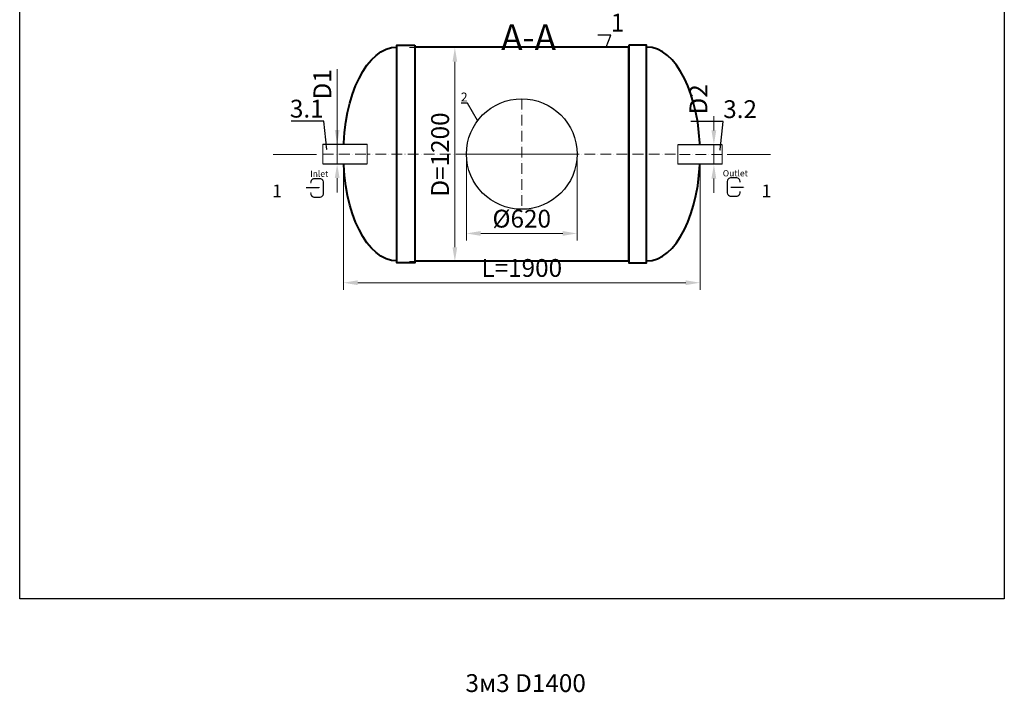
# Model space of a CAD drawing. Units: millimetres. Extents: x 89984 to 435481, y -61401 to 3832.
# Drawn here: x 102844 to 108365, y -11000 to -7227 of the extents above; entities that cross this region are included whole.
import ezdxf
from ezdxf import colors
from ezdxf.entities.mleader import LeaderData, LeaderLine
from ezdxf.math import Vec2, Vec3

# ---------------------------------------------------------------- set-up
doc = ezdxf.new("R2010")
doc.units = ezdxf.units.MM
doc.set_wipeout_variables(frame=1)
doc.linetypes.add('ACAD_ISO10W100', pattern=[18, 12, -3, 0, -3])
doc.layers.add('2-Bottom level  of pipe', color=7, linetype='Continuous')
doc.styles.add('GOST-2.304_Type-B', font='txt')
doc.styles.add('ГОСТ', font='isocpeur.ttf', dxfattribs={"width": 0.95, "oblique": 15})
doc.dimstyles.new('ГОСТ', dxfattribs={"dimtxt": 2.5, "dimasz": 2, "dimexe": 1, "dimexo": 0, "dimgap": 0.5, "dimtad": 1, "dimdec": 0, "dimtxsty": 'ГОСТ', "dimcen": -2.5, "dimclrd": 7, "dimclre": 7, "dimclrt": 7, "dimadec": 0, "dimazin": 0, "dimtfac": 1, "dimtdec": 0, "dimtmove": 1, "dimatfit": 3, "dimldrblk": 'DOT', "dimfxl": 1, "dimtfill": 1, "dimlwd": 15, "dimlwe": 15, "dimarcsym": 1})

# ---------------------------------------------------------------- blocks, each defined once
blk = doc.blocks.new('*D25')
at = {"color": 7, "linetype": 'Continuous', "lineweight": 15, "ltscale": 20, "transparency": 16777216}
for p, q in [((104659.6, -7983.7), (104659.6, -8742.8)), ((106659.6, -7983.7), (106659.6, -8742.8)), ((104739.6, -8702.8), (106579.6, -8702.8))]:
    blk.add_line(p, q, dxfattribs=at)
at = {"color": 7, "lineweight": 30, "ltscale": 20, "transparency": 16777216}
for points in [[(104739.6, -8689.4), (104739.6, -8716.1), (104659.6, -8702.8)], [(106579.6, -8689.4), (106579.6, -8716.1), (106659.6, -8702.8)]]:
    blk.add_solid(points, dxfattribs=at)
at = {"layer": 'Defpoints', "color": 0, "lineweight": 30, "ltscale": 20, "transparency": 16777216}
for p in [(104659.6, -7983.7), (106659.6, -7983.7), (106659.6, -8702.8)]:
    blk.add_point(p, dxfattribs=at)
at = {"color": 7, "lineweight": 30, "ltscale": 20, "transparency": 16777216, "insert": (105659.6, -8632.8), "char_height": 100, "attachment_point": 5, "style": 'ГОСТ', "bg_fill": 3, "box_fill_scale": 1.1, "bg_fill_color": 256, "bg_fill_true_color": 13158600, "bg_fill_transparency": 0}
blk.add_mtext('L=1900', dxfattribs=at)
blk = doc.blocks.new('_Dot')
at = {"color": 0, "linetype": 'ByBlock', "lineweight": -2}
blk.add_line((-0.5, 0), (-1, 0), dxfattribs=at)
at = {"color": 0, "linetype": 'ByBlock', "const_width": 0.5}
blk.add_lwpolyline([(-0.25, 0, 1), (0.25, 0, 1)], format="xyb", close=True, dxfattribs=at)
blk = doc.blocks.new('*D26')
at = {"color": 7, "linetype": 'Continuous', "lineweight": 15, "ltscale": 20, "transparency": 16777216}
for p, q in [((105029.6, -7383.7), (105324.6, -7383.7)), ((105284.6, -7463.7), (105284.6, -8503.7)), ((105029.6, -8583.7), (105324.6, -8583.7))]:
    blk.add_line(p, q, dxfattribs=at)
at = {"color": 7, "lineweight": 30, "ltscale": 20, "transparency": 16777216}
for points in [[(105271.2, -7463.7), (105297.9, -7463.7), (105284.6, -7383.7)], [(105271.2, -8503.7), (105297.9, -8503.7), (105284.6, -8583.7)]]:
    blk.add_solid(points, dxfattribs=at)
at = {"layer": 'Defpoints', "color": 0, "lineweight": 30, "ltscale": 20, "transparency": 16777216}
for p in [(105029.6, -7383.7), (105029.6, -8583.7), (105284.6, -8583.7)]:
    blk.add_point(p, dxfattribs=at)
at = {"color": 7, "lineweight": 30, "ltscale": 20, "transparency": 16777216, "insert": (105214.6, -7983.7), "char_height": 100, "attachment_point": 5, "rotation": 90, "style": 'ГОСТ', "bg_fill": 3, "box_fill_scale": 1.1, "bg_fill_color": 256, "bg_fill_true_color": 13158600, "bg_fill_transparency": 0}
blk.add_mtext('D=1200', dxfattribs=at)
blk = doc.blocks.new('*D27')
at = {"color": 7, "linetype": 'Continuous', "lineweight": 15, "ltscale": 20, "transparency": 16777216}
for p, q in [((105349.6, -7980.9), (105349.6, -8466.4)), ((105969.6, -7980.9), (105969.6, -8466.4)), ((105429.6, -8426.4), (105889.6, -8426.4))]:
    blk.add_line(p, q, dxfattribs=at)
at = {"color": 7, "lineweight": 30, "ltscale": 20, "transparency": 16777216}
for points in [[(105429.6, -8413.1), (105429.6, -8439.7), (105349.6, -8426.4)], [(105889.6, -8413.1), (105889.6, -8439.7), (105969.6, -8426.4)]]:
    blk.add_solid(points, dxfattribs=at)
at = {"layer": 'Defpoints', "color": 0, "lineweight": 30, "ltscale": 20, "transparency": 16777216}
for p in [(105349.6, -7980.9), (105969.6, -7980.9), (105969.6, -8426.4)]:
    blk.add_point(p, dxfattribs=at)
at = {"color": 7, "lineweight": 30, "ltscale": 20, "transparency": 16777216, "insert": (105659.6, -8356.4), "char_height": 100, "attachment_point": 5, "style": 'ГОСТ', "bg_fill": 3, "box_fill_scale": 1.1, "bg_fill_color": 256, "bg_fill_true_color": 13158600, "bg_fill_transparency": 0}
blk.add_mtext('%%C620', dxfattribs=at)
blk = doc.blocks.new('*U12')
at = {"color": 30, "linetype": 'Continuous', "lineweight": 15, "ltscale": 20, "true_color": 0xf26722, "style": 'GOST-2.304_Type-B', "flags": 1}
blk.add_attdef('МАТЕРИАЛ', (325.8, 122.6), '', height=2.5, dxfattribs=at)
at = {"color": 250, "linetype": 'Continuous', "lineweight": 15}
blk.add_wipeout([(0, 55), (248.7, 55), (248.7, -55), (0, -55)], dxfattribs=at)
at = {"lineweight": 30}
for p, q in [((0, 55), (248.7, 55)), ((0, -55), (248.7, -55))]:
    blk.add_line(p, q, dxfattribs=at)
at = {"color": 7, "linetype": 'Continuous', "lineweight": 20}
for p, q in [((0, 55), (0, -55)), ((248.7, 55), (248.7, -55))]:
    blk.add_line(p, q, dxfattribs=at)
at = {"color": 7, "linetype": 'ACAD_ISO10W100', "lineweight": 15, "ltscale": 5}
blk.add_line((0, 0), (248.7, 0), dxfattribs=at)
blk = doc.blocks.new('*D28')
at = {"color": 7, "linetype": 'Continuous', "lineweight": 15, "ltscale": 20, "transparency": 16777216}
for p, q in [((104624.6, -7504.6), (104624.6, -7925.9)), ((104624.6, -7845.9), (104624.6, -7765.9)), ((104598.4, -7925.9), (104664.6, -7925.9)), ((104624.6, -8035.9), (104624.6, -7925.9)), ((104624.6, -8035.9), (104624.6, -7925.9)), ((104598.4, -8035.9), (104664.6, -8035.9)), ((104624.6, -8115.9), (104624.6, -8195.9))]:
    blk.add_line(p, q, dxfattribs=at)
at = {"color": 7, "lineweight": 30, "ltscale": 20, "transparency": 16777216}
for points in [[(104611.3, -7845.9), (104638, -7845.9), (104624.6, -7925.9)], [(104611.3, -8115.9), (104638, -8115.9), (104624.6, -8035.9)]]:
    blk.add_solid(points, dxfattribs=at)
at = {"layer": 'Defpoints', "color": 0, "lineweight": 30, "ltscale": 20, "transparency": 16777216}
for p in [(104598.4, -7925.9), (104624.6, -7925.9), (104598.4, -8035.9)]:
    blk.add_point(p, dxfattribs=at)
at = {"color": 7, "lineweight": 30, "ltscale": 20, "transparency": 16777216, "insert": (104554.6, -7590.2), "char_height": 100, "attachment_point": 5, "rotation": 90, "style": 'ГОСТ', "bg_fill": 3, "box_fill_scale": 1.1, "bg_fill_color": 256, "bg_fill_true_color": 13158600, "bg_fill_transparency": 0}
blk.add_mtext('D1', dxfattribs=at)
blk = doc.blocks.new('Вход')
at = {"color": 250, "linetype": 'Continuous', "lineweight": 15, "ltscale": 20, "const_width": 10}
blk.add_lwpolyline([(-100, -34.9), (-100, -45, 0.414214), (-70, -75), (-30, -75, 0.414214), (0, -45), (0, 45, 0.414214), (-30, 75), (-70, 75, 0.414214), (-100, 45), (-100, 36.6)], format="xyb", dxfattribs=at)
at = {"color": 250, "linetype": 'Continuous', "lineweight": 15, "ltscale": 20}
blk.add_lwpolyline([(-140, 2.2, 10, 10, 0), (-78.5, 2.2, 35, 2, 0), (-25, 2.2, 2, 2, 0)], format="xyseb", dxfattribs=at)
at = {"color": 250, "lineweight": 15, "ltscale": 20, "insert": (-105.2, 138.4), "char_height": 50, "attachment_point": 1, "style": 'ГОСТ'}
blk.add_mtext_dynamic_manual_height_columns('Inlet', width=187.774, gutter_width=12.5, heights=[0], dxfattribs=at)
blk = doc.blocks.new('*D294')
at = {"color": 7, "linetype": 'Continuous', "lineweight": 15, "ltscale": 20, "transparency": 16777216}
for p, q in [((106736.9, -7848.7), (106736.9, -7768.7)), ((106784, -7928.7), (106696.9, -7928.7)), ((106736.9, -8038.7), (106736.9, -7928.7)), ((106784, -8038.7), (106696.9, -8038.7)), ((106736.9, -8118.7), (106736.9, -8198.7))]:
    blk.add_line(p, q, dxfattribs=at)
at = {"color": 7, "lineweight": 30, "ltscale": 20, "transparency": 16777216}
for points in [[(106723.5, -7848.7), (106750.2, -7848.7), (106736.9, -7928.7)], [(106723.5, -8118.7), (106750.2, -8118.7), (106736.9, -8038.7)]]:
    blk.add_solid(points, dxfattribs=at)
at = {"layer": 'Defpoints', "color": 0, "lineweight": 30, "ltscale": 20, "transparency": 16777216}
for p in [(106736.9, -7928.7), (106784, -7928.7), (106784, -8038.7)]:
    blk.add_point(p, dxfattribs=at)
at = {"color": 7, "lineweight": 30, "ltscale": 20, "transparency": 16777216, "insert": (106663.1, -7674.5), "char_height": 100, "attachment_point": 5, "rotation": 90, "style": 'ГОСТ', "bg_fill": 3, "box_fill_scale": 1.1, "bg_fill_color": 256, "bg_fill_true_color": 13158600, "bg_fill_transparency": 0}
blk.add_mtext('D2', dxfattribs=at)
blk = doc.blocks.new('Выход')
at = {"color": 250, "linetype": 'Continuous', "lineweight": 15, "ltscale": 20, "const_width": 10}
blk.add_lwpolyline([(100, -34.9), (100, -45, -0.414214), (70, -75), (30, -75, -0.414214), (0, -45), (0, 45, -0.414214), (30, 75), (70, 75, -0.414214), (100, 45), (100, 36.6)], format="xyb", dxfattribs=at)
at = {"color": 250, "linetype": 'Continuous', "lineweight": 15, "ltscale": 20}
blk.add_lwpolyline([(25.1, -1.5, 10, 10, 0), (82.7, -1.5, 35, 2, 0), (136.2, -1.5, 2, 2, 0)], format="xyseb", dxfattribs=at)
at = {"color": 250, "lineweight": 15, "ltscale": 20, "insert": (-37, 135.5), "char_height": 50, "attachment_point": 1, "style": 'ГОСТ'}
blk.add_mtext_dynamic_manual_height_columns('Outlet', width=247.161, gutter_width=12.5, heights=[0], dxfattribs=at)
blk = doc.blocks.new('*U354')
at = {"color": 7, "linetype": 'ACAD_ISO10W100', "lineweight": 15, "ltscale": 5}
blk.add_line((0, 0), (2000, 0), dxfattribs=at)
at = {"color": 250, "lineweight": 40, "ltscale": 20}
for points in [[(400, 610), (400, -610), (300, -610), (300, 610)], [(1600, 610), (1600, -610), (1700, -610), (1700, 610)], [(400, 600), (400, -600), (1600, -600), (1600, 600)]]:
    blk.add_lwpolyline(points, close=True, dxfattribs=at)
at = {"color": 250, "lineweight": 40, "ltscale": 20, "extrusion": (0, 0, -1)}
blk.add_ellipse((300, 0), major_axis=(0, 600), ratio=0.5, start_param=3.141593, end_param=6.283185, dxfattribs=at)
at = {"color": 250, "lineweight": 40, "ltscale": 20}
blk.add_ellipse((1700, 0), major_axis=(0, 600), ratio=0.5, start_param=3.141593, end_param=6.283185, dxfattribs=at)
blk = doc.blocks.new('*U470')
at = {"color": 7, "linetype": 'ACAD_ISO10W100', "lineweight": 13, "ltscale": 5}
for p, q in [((0, 310), (0, -310)), ((-310, 0), (310, 0))]:
    blk.add_line(p, q, dxfattribs=at)
at = {"layer": '2-Bottom level  of pipe', "color": 7, "lineweight": 30, "ltscale": 50}
blk.add_circle((0, 0), 310, dxfattribs=at)
blk.add_circle((0, 0), 310, dxfattribs=at)

msp = doc.modelspace()

# ---------------------------------------------------------------- linework, layer by layer
at = {"layer": '2-Bottom level  of pipe', "color": 7, "lineweight": 30, "ltscale": 50}
for points in [[(104340.5, -8228.7, 0, 0, 0), (104340.5, -8088.7, 35, 0.7, 0), (104340.5, -7983.7, 0.7, 0.7, 0)], [(106978.7, -8228.7, 0, 0, 0), (106978.7, -8088.7, 35, 0.7, 0), (106978.7, -7983.7, 0.7, 0.7, 0)]]:
    msp.add_lwpolyline(points, format="xyseb", dxfattribs=at)
at = {"layer": '2-Bottom level  of pipe', "color": 7, "lineweight": 30, "ltscale": 50, "const_width": 7}
msp.add_lwpolyline([(107054.6, -7983.7), (106809.6, -7983.7)], dxfattribs=at)

# ---------------------------------------------------------------- block references
at = {"color": 250, "lineweight": 30, "ltscale": 20}
msp.add_blockref('*U354', (104659.6, -7980.9), dxfattribs=at)

# ---------------------------------------------------------------- texts
at = {"attachment_point": 2, "style": 'ГОСТ'}
for s, insert, char_height, width in [('А-А', (105697.9, -7253.2), 144, 470.139), ('1', (104287.6, -8152.1), 72, 235.069), ('1', (107031.7, -8152.1), 72, 235.069)]:
    msp.add_mtext(s, dxfattribs=dict(at, insert=insert, char_height=char_height, width=width))
at = {"color": 250, "lineweight": 30, "ltscale": 20, "insert": (105344, -10898.5), "char_height": 100, "width": 991.566, "attachment_point": 1, "style": 'ГОСТ'}
msp.add_mtext('3м3 D1400', dxfattribs=at)

# ---------------------------------------------------------------- leaders
at = {"color": 250, "linetype": 'Continuous', "lineweight": 15}
ml = msp.add_multileader_mtext('Standard', dxfattribs=at)
ml.set_content('1', color=7, style='ГОСТ')
ml.set_leader_properties()
ml.set_arrow_properties(name='DOT')
ml.build(insert=Vec2(0, 0))
ml.multileader.update_dxf_attribs({"text_left_attachment_type": 6, "text_right_attachment_type": 6, "dogleg_length": 0, "arrow_head_size": 3.2, "scale": 40})
ctx = ml.context
ctx.base_point, ctx.scale, ctx.char_height, ctx.arrow_head_size, ctx.landing_gap_size, ctx.plane_origin = Vec3(106158.7, -7313.7), 40, 100, 3.2, 0, Vec3(106131.7, -7481)
ctx.left_attachment, ctx.right_attachment = 6, 6
notes = []
notes.append((ctx, [(1, (1, 1, 0), (106158.7, -7313.7), (1, 0), 0, [(0, [(106131.7, -7383.7)], 0, [])])]))
ctx.mtext.insert, ctx.mtext.flow_direction = Vec3(106158.7, -7193.7), 5
for ctx, leaders in notes:
    for number, flags, end, landing, length, lines in leaders:
        leader = LeaderData()
        leader.index, (leader.has_last_leader_line, leader.has_dogleg_vector, leader.attachment_direction) = number, flags
        leader.last_leader_point, leader.dogleg_vector, leader.dogleg_length = Vec3(end), Vec3(landing), length
        for number, points, colour, breaks in lines:
            line = LeaderLine()
            line.index, line.vertices, line.color, line.breaks = number, Vec3.list(points), colors.encode_raw_color(colour), breaks
            leader.lines.append(line)
        ctx.leaders.append(leader)

# ---------------------------------------------------------------- next in the draw order: dimensions: what is measured, and where the dimension line sits
at = {"color": 250, "lineweight": 30, "ltscale": 20}
dim = msp.add_linear_dim(base=(106659.6, -8702.8), p1=(104659.6, -7983.7), p2=(106659.6, -7983.7), text='L=1900', dimstyle='ГОСТ', dxfattribs=at)
dim.commit()
dim.dimension.update_dxf_attribs({"geometry": '*D25', "text_midpoint": (105659.6, -8632.8)})

# ---------------------------------------------------------------- next in the draw order: block references
msp.add_blockref('*U12', (104544.8, -7980.9), dxfattribs=at)

# ---------------------------------------------------------------- next in the draw order: dimensions: what is measured, and where the dimension line sits
dim = msp.add_linear_dim(base=(105284.6, -8583.7), p1=(105029.6, -7383.7), p2=(105029.6, -8583.7), angle=90, text='D=<>', dimstyle='ГОСТ', dxfattribs=at)
dim.commit()
dim.dimension.update_dxf_attribs({"geometry": '*D26', "text_midpoint": (105214.6, -7983.7)})

# ---------------------------------------------------------------- next in the draw order: dimensions: what is measured, and where the dimension line sits
dim = msp.add_linear_dim(base=(105969.6, -8426.4), p1=(105349.6, -7980.9), p2=(105969.6, -7980.9), text='%%C<>', dimstyle='ГОСТ', dxfattribs=at)
dim.commit()
dim.dimension.update_dxf_attribs({"geometry": '*D27', "text_midpoint": (105659.6, -8356.4)})

# ---------------------------------------------------------------- next in the draw order: leaders
at = {"color": 250, "linetype": 'Continuous', "lineweight": 15}
ml = msp.add_multileader_mtext('Standard', dxfattribs=at)
ml.set_content('2', color=7, style='ГОСТ')
ml.set_leader_properties()
ml.set_arrow_properties(name='DOT')
ml.build(insert=Vec2(0, 0))
ml.multileader.update_dxf_attribs({"text_left_attachment_type": 6, "text_right_attachment_type": 6, "dogleg_length": 0, "arrow_head_size": 1.6, "scale": 20})
ctx = ml.context
ctx.base_point, ctx.scale, ctx.char_height, ctx.arrow_head_size, ctx.landing_gap_size, ctx.plane_origin = Vec3(105318.9, -7696.3), 20, 50, 1.6, 0, Vec3(105359.3, -7896.5)
ctx.left_attachment, ctx.right_attachment, ctx.text_align_type = 6, 6, 2
notes = []
notes.append((ctx, [(0, (1, 1, 0), (105356, -7696.3), (-1, 0), 0, [(0, [(105411.8, -7794.7)], 0, [])])]))
ctx.mtext.insert, ctx.mtext.alignment, ctx.mtext.flow_direction = Vec3(105356, -7636.3), 3, 5
for ctx, leaders in notes:
    for number, flags, end, landing, length, lines in leaders:
        leader = LeaderData()
        leader.index, (leader.has_last_leader_line, leader.has_dogleg_vector, leader.attachment_direction) = number, flags
        leader.last_leader_point, leader.dogleg_vector, leader.dogleg_length = Vec3(end), Vec3(landing), length
        for number, points, colour, breaks in lines:
            line = LeaderLine()
            line.index, line.vertices, line.color, line.breaks = number, Vec3.list(points), colors.encode_raw_color(colour), breaks
            leader.lines.append(line)
        ctx.leaders.append(leader)

# ---------------------------------------------------------------- next in the draw order: linework, layer by layer
at = {"color": 1, "lineweight": 30, "ltscale": 20}
msp.add_lwpolyline([(102844.5, -3706.1), (108365.5, -3706.1), (108365.5, -10475.8), (102844.5, -10475.8)], close=True, dxfattribs=at)

# ---------------------------------------------------------------- next in the draw order: block references
at = {"color": 250, "lineweight": 30, "ltscale": 20}
msp.add_blockref('*U470', (105659.6, -7980.9), dxfattribs=at)

# ---------------------------------------------------------------- next in the draw order: block references
at = {"color": 250, "lineweight": 30, "ltscale": 20, "xscale": -1}
msp.add_blockref('*U12', (106784, -7983.7), dxfattribs=at)

# ---------------------------------------------------------------- next in the draw order: dimensions: what is measured, and where the dimension line sits
at = {"color": 250, "lineweight": 30, "ltscale": 20}
dim = msp.add_linear_dim(base=(104624.6, -7925.9), p1=(104598.4, -8035.9), p2=(104598.4, -7925.9), angle=90, text='D1', dimstyle='ГОСТ', dxfattribs=at)
dim.commit()
dim.dimension.update_dxf_attribs({"geometry": '*D28', "text_midpoint": (104624.6, -7590.2), "dimtype": 160})

# ---------------------------------------------------------------- next in the draw order: linework, layer by layer
at = {"layer": '2-Bottom level  of pipe', "color": 7, "lineweight": 30, "ltscale": 50, "const_width": 7}
msp.add_lwpolyline([(104264.6, -7983.7), (104509.6, -7983.7)], dxfattribs=at)

# ---------------------------------------------------------------- next in the draw order: block references
at = {"color": 250, "linetype": 'Continuous', "lineweight": 15, "ltscale": 20, "xscale": 0.7, "yscale": 0.7, "zscale": 0.7}
msp.add_blockref('Вход', (104547.2, -8171.1), dxfattribs=at)

# ---------------------------------------------------------------- next in the draw order: dimensions: what is measured, and where the dimension line sits
at = {"color": 250, "lineweight": 30, "ltscale": 20}
dim = msp.add_linear_dim(base=(106736.9, -7928.7), p1=(106784, -8038.7), p2=(106784, -7928.7), angle=90, text='D2', dimstyle='ГОСТ', dxfattribs=at)
dim.commit()
dim.dimension.update_dxf_attribs({"geometry": '*D294', "text_midpoint": (106733.1, -7674.5), "dimtype": 160})

# ---------------------------------------------------------------- next in the draw order: leaders
at = {"color": 250, "linetype": 'Continuous', "lineweight": 15}
ml = msp.add_multileader_mtext('Standard', dxfattribs=at)
ml.set_content('3.1', color=7, style='ГОСТ')
ml.set_leader_properties()
ml.set_arrow_properties(name='DOT')
ml.build(insert=Vec2(0, 0))
ml.multileader.update_dxf_attribs({"text_left_attachment_type": 6, "text_right_attachment_type": 6, "dogleg_length": 0, "arrow_head_size": 3.2, "scale": 40})
ctx = ml.context
ctx.base_point, ctx.scale, ctx.char_height, ctx.arrow_head_size, ctx.landing_gap_size, ctx.plane_origin = Vec3(104398.7, -7796.5), 40, 100, 3.2, 0, Vec3(104566.4, -8054.9)
ctx.left_attachment, ctx.right_attachment, ctx.text_align_type = 6, 6, 2
notes = []
notes.append((ctx, [(0, (1, 1, 0), (104549, -7796.5), (-1, 0), 0, [(0, [(104566.4, -7957.6)], 0, [])])]))
ctx.mtext.insert, ctx.mtext.alignment, ctx.mtext.flow_direction = Vec3(104549, -7676.5), 3, 5
for ctx, leaders in notes:
    for number, flags, end, landing, length, lines in leaders:
        leader = LeaderData()
        leader.index, (leader.has_last_leader_line, leader.has_dogleg_vector, leader.attachment_direction) = number, flags
        leader.last_leader_point, leader.dogleg_vector, leader.dogleg_length = Vec3(end), Vec3(landing), length
        for number, points, colour, breaks in lines:
            line = LeaderLine()
            line.index, line.vertices, line.color, line.breaks = number, Vec3.list(points), colors.encode_raw_color(colour), breaks
            leader.lines.append(line)
        ctx.leaders.append(leader)

# ---------------------------------------------------------------- next in the draw order: block references
at = {"color": 250, "linetype": 'Continuous', "lineweight": 15, "ltscale": 20, "xscale": 0.7, "yscale": 0.7, "zscale": 0.7}
msp.add_blockref('Выход', (106812.9, -8166.2), dxfattribs=at)

# ---------------------------------------------------------------- next in the draw order: leaders
at = {"color": 250, "linetype": 'Continuous', "lineweight": 15}
ml = msp.add_multileader_mtext('Standard', dxfattribs=at)
ml.set_content('3.2', color=7, style='ГОСТ')
ml.set_leader_properties()
ml.set_arrow_properties(name='DOT')
ml.build(insert=Vec2(0, 0))
ml.multileader.update_dxf_attribs({"text_left_attachment_type": 6, "text_right_attachment_type": 6, "dogleg_length": 0, "arrow_head_size": 3.2, "scale": 40})
ctx = ml.context
ctx.base_point, ctx.scale, ctx.char_height, ctx.arrow_head_size, ctx.landing_gap_size, ctx.plane_origin = Vec3(106789.2, -7799.3), 40, 100, 3.2, 0, Vec3(106771.8, -8057.8)
ctx.left_attachment, ctx.right_attachment = 6, 6
notes = []
notes.append((ctx, [(1, (1, 1, 0), (106789.2, -7799.3), (1, 0), 0, [(0, [(106771.8, -7960.5)], 0, [])])]))
ctx.mtext.insert, ctx.mtext.flow_direction = Vec3(106789.2, -7679.3), 5
for ctx, leaders in notes:
    for number, flags, end, landing, length, lines in leaders:
        leader = LeaderData()
        leader.index, (leader.has_last_leader_line, leader.has_dogleg_vector, leader.attachment_direction) = number, flags
        leader.last_leader_point, leader.dogleg_vector, leader.dogleg_length = Vec3(end), Vec3(landing), length
        for number, points, colour, breaks in lines:
            line = LeaderLine()
            line.index, line.vertices, line.color, line.breaks = number, Vec3.list(points), colors.encode_raw_color(colour), breaks
            leader.lines.append(line)
        ctx.leaders.append(leader)

doc.saveas('drawing.dxf')
